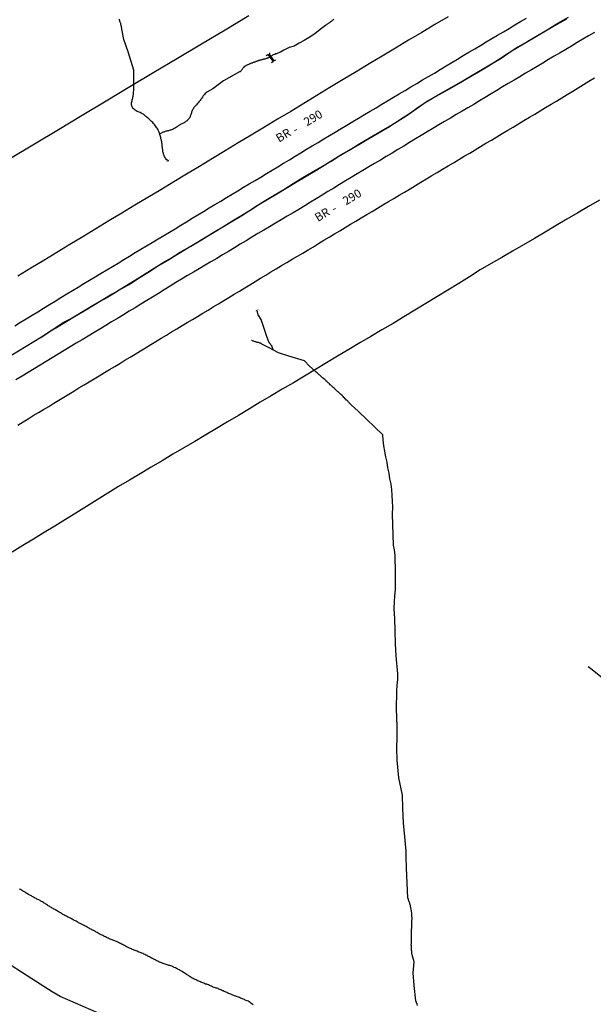
# Model space of a CAD drawing. Units: millimetres. Extents: x 190346 to 192761, y 1682605 to 1685379.
# Drawn here: x 190611 to 190780, y 1683750 to 1684041 of the extents above; entities that cross this region are included whole.
import ezdxf
from ezdxf.enums import TextEntityAlignment as Align

# ---------------------------------------------------------------- set-up
doc = ezdxf.new("R2010")
doc.units = ezdxf.units.MM
for name, color, linetype in [('V-BUEIRO', 42, 'Continuous'), ('V-CANTEIRO', 70, 'Continuous'), ('V-EIXO_DE_LOGRADOURO', 3, 'Continuous'), ('V-LIMITE', 210, 'Continuous'), ('V-LOTE', 1, 'Continuous'), ('V-NOME_DOS_LOGRADOUROS', 2, 'Continuous'), ('V-PONTE_VIADUTO_PASSARELA', 2, 'Continuous'), ('V-QUADRA', 21, 'Continuous'), ('V-RIO', 71, 'Continuous'), ('V-VALETA', 170, 'Continuous')]:
    doc.layers.add(name, color=color, linetype=linetype)

# ---------------------------------------------------------------- blocks, each defined once
blk = doc.blocks.new('305')
at = {"color": 0, "linetype": 'ByBlock', "lineweight": -2, "const_width": 0.05}
blk.add_lwpolyline([(0.73, 0.39, 0.60863), (-0.73, 0.38)], format="xyb", dxfattribs=at)

msp = doc.modelspace()

# ---------------------------------------------------------------- linework, layer by layer
at = {"layer": 'V-CANTEIRO'}
for points in [[(190609.52, 1683950.37), (190611.23, 1683951.4), (190612.94, 1683952.43), (190614.65, 1683953.48), (190616.36, 1683954.52), (190618.07, 1683955.56), (190619.77, 1683956.61), (190621.47, 1683957.66), (190623.17, 1683958.71), (190624.87, 1683959.76), (190626.56, 1683960.8), (190628.25, 1683961.8), (190629.94, 1683962.8), (190631.63, 1683963.82), (190633.32, 1683964.84), (190635.01, 1683965.86), (190636.7, 1683966.88), (190638.38, 1683967.87), (190640.06, 1683968.86), (190641.74, 1683969.89), (190643.42, 1683970.92), (190645.1, 1683971.95), (190646.78, 1683972.98), (190648.46, 1683973.97), (190650.14, 1683974.98), (190651.82, 1683975.99), (190653.5, 1683977), (190655.18, 1683978.01), (190656.86, 1683979.03), (190658.54, 1683980.05), (190660.22, 1683981.07), (190661.9, 1683982.09), (190663.58, 1683983.11), (190665.26, 1683984.13), (190666.94, 1683985.15), (190668.62, 1683986.17), (190670.31, 1683987.19), (190672, 1683988.21), (190673.69, 1683989.22), (190675.38, 1683990.23), (190677.07, 1683991.24), (190678.76, 1683992.25), (190680.45, 1683993.26), (190682.14, 1683994.27), (190683.83, 1683995.28), (190685.52, 1683996.29), (190687.21, 1683997.31), (190688.9, 1683998.33), (190690.59, 1683999.37), (190692.28, 1684000.42), (190693.97, 1684001.44), (190695.66, 1684002.46), (190697.35, 1684003.48), (190699.04, 1684004.5), (190700.73, 1684005.52), (190702.42, 1684006.54), (190704.11, 1684007.56), (190705.84, 1684008.58), (190707.57, 1684009.61), (190709.29, 1684010.66), (190711.01, 1684011.7), (190712.73, 1684012.69), (190714.46, 1684013.68), (190716.19, 1684014.71), (190717.89, 1684015.76), (190719.59, 1684016.8), (190721.31, 1684017.83), (190723.03, 1684018.85), (190724.75, 1684019.87), (190726.47, 1684020.89), (190728.19, 1684021.91), (190729.92, 1684022.93), (190731.65, 1684023.96), (190733.38, 1684024.99), (190735.11, 1684026.03), (190736.81, 1684027.07), (190738.51, 1684028.11), (190740.2, 1684029.1), (190741.89, 1684030.11), (190743.58, 1684031.12), (190745.27, 1684032.13), (190746.96, 1684033.14), (190748.65, 1684034.15), (190750.34, 1684035.14), (190752.04, 1684036.14), (190753.74, 1684037.15), (190755.44, 1684038.16), (190757.14, 1684039.18), (190758.84, 1684040.2), (190760.54, 1684041.22)], [(190780.6, 1684036.95), (190778.91, 1684035.95), (190777.22, 1684034.95), (190775.53, 1684033.95), (190773.84, 1684032.95), (190772.15, 1684031.95), (190770.46, 1684030.96), (190768.77, 1684029.97), (190767.08, 1684028.98), (190765.39, 1684027.94), (190763.7, 1684026.92), (190762, 1684025.91), (190760.3, 1684024.9), (190758.6, 1684023.89), (190756.9, 1684022.88), (190755.2, 1684021.87), (190753.5, 1684020.86), (190751.8, 1684019.84), (190750.1, 1684018.82), (190748.4, 1684017.78), (190746.7, 1684016.74), (190744.98, 1684015.73), (190743.26, 1684014.73), (190741.54, 1684013.73), (190739.82, 1684012.7), (190738.1, 1684011.68), (190736.38, 1684010.66), (190734.66, 1684009.64), (190732.94, 1684008.62), (190731.22, 1684007.6), (190729.5, 1684006.58), (190727.78, 1684005.52), (190726.06, 1684004.46), (190724.34, 1684003.4), (190722.62, 1684002.38), (190720.9, 1684001.36), (190719.18, 1684000.33), (190717.46, 1683999.3), (190715.74, 1683998.27), (190714.02, 1683997.24), (190712.3, 1683996.21), (190710.58, 1683995.18), (190708.86, 1683994.15), (190707.14, 1683993.12), (190705.42, 1683992.07), (190703.7, 1683991.02), (190701.98, 1683989.97), (190700.26, 1683988.92), (190698.54, 1683987.87), (190696.82, 1683986.82), (190695.1, 1683985.77), (190693.38, 1683984.73), (190691.66, 1683983.7), (190689.93, 1683982.68), (190688.2, 1683981.66), (190686.47, 1683980.64), (190684.74, 1683979.62), (190683.01, 1683978.6), (190681.28, 1683977.58), (190679.55, 1683976.53), (190677.82, 1683975.48), (190676.09, 1683974.43), (190674.36, 1683973.38), (190672.63, 1683972.33), (190670.9, 1683971.28), (190669.17, 1683970.23), (190667.44, 1683969.22), (190665.71, 1683968.21), (190663.98, 1683967.2), (190662.25, 1683966.18), (190660.52, 1683965.16), (190658.8, 1683964.12), (190657.08, 1683963.1), (190655.36, 1683962.07), (190655.36, 1683962.07), (190653.65, 1683961.01), (190651.94, 1683959.91), (190650.22, 1683958.85), (190648.5, 1683957.79), (190646.78, 1683956.73), (190645.05, 1683955.68), (190643.32, 1683954.63), (190641.59, 1683953.58), (190639.86, 1683952.53), (190638.13, 1683951.48), (190636.4, 1683950.43), (190634.67, 1683949.38), (190632.94, 1683948.33), (190631.18, 1683947.29), (190629.42, 1683946.25), (190627.66, 1683945.2), (190625.9, 1683944.14), (190624.13, 1683943.05), (190622.36, 1683941.96), (190620.58, 1683940.9), (190618.8, 1683939.83), (190617.02, 1683938.74), (190615.24, 1683937.65), (190613.46, 1683936.56), (190611.68, 1683935.47), (190609.9, 1683934.38)]]:
    msp.add_lwpolyline(points, dxfattribs=at)
at = {"layer": 'V-EIXO_DE_LOGRADOURO'}
msp.add_lwpolyline([(190772.42, 1684040.92), (190769.55, 1684039.29), (190766.68, 1684037.65), (190763.81, 1684036.01), (190760.94, 1684034.29), (190758.04, 1684032.58), (190755.19, 1684030.78), (190752.32, 1684028.85), (190749.35, 1684027.02), (190746.37, 1684025.21), (190743.4, 1684023.42), (190740.47, 1684021.75), (190737.56, 1684020.1), (190734.67, 1684018.5), (190731.78, 1684016.83), (190728.92, 1684014.98), (190726.05, 1684012.96), (190723.11, 1684011.03), (190720.13, 1684009.14), (190717.1, 1684007.33), (190714.07, 1684005.53), (190711.04, 1684003.74), (190708.01, 1684001.97), (190704.98, 1684000.2), (190701.88, 1683998.23), (190698.71, 1683996.34), (190695.54, 1683994.44), (190692.37, 1683992.56), (190689.63, 1683990.87), (190686.85, 1683989.2), (190684.23, 1683987.6), (190681.61, 1683986.03), (190678.97, 1683984.4), (190676.31, 1683982.75), (190673.65, 1683981.1), (190670.96, 1683979.46), (190668.24, 1683977.83), (190665.52, 1683976.2), (190662.8, 1683974.57), (190660.08, 1683972.94), (190657.36, 1683971.31), (190654.67, 1683969.68), (190651.98, 1683968.05), (190649.29, 1683966.32), (190646.57, 1683964.59), (190643.85, 1683962.88), (190641.09, 1683961.28), (190638.33, 1683959.68), (190635.55, 1683957.99), (190632.77, 1683956.32), (190629.99, 1683954.65), (190627.21, 1683952.98), (190624.42, 1683951.33), (190621.63, 1683949.68), (190620.43, 1683948.97), (190617.4, 1683946.95), (190608.41, 1683941.5)], dxfattribs=at)
at = {"layer": 'V-LIMITE'}
msp.add_lwpolyline([(190679.55, 1683727.74), (190622.92, 1683752.32), (190620.55, 1683753.73), (190614.54, 1683757.58), (190608.53, 1683761.49)], dxfattribs=at)
at = {"layer": 'V-LOTE'}
for points in [[(190678.59, 1684041.88), (190671.6, 1684037.68), (190664.61, 1684033.48), (190657.59, 1684029.32), (190650.57, 1684025.16), (190643.55, 1684020.93), (190636.53, 1684016.7), (190629.47, 1684012.47), (190622.41, 1684008.24), (190615.35, 1684004.01), (190608.29, 1683999.78), (190601.23, 1683995.55), (190594.17, 1683991.32), (190587.11, 1683987.09), (190580.05, 1683982.86), (190573.03, 1683978.59), (190566.01, 1683974.29), (190558.99, 1683969.99), (190551.97, 1683965.69), (190544.91, 1683961.39), (190537.85, 1683957.09), (190534.36, 1683954.94)], [(190782.08, 1683987.49), (190778.88, 1683985.6), (190775.68, 1683983.71), (190772.48, 1683981.82), (190769.28, 1683979.93), (190766.08, 1683978.04), (190762.88, 1683976.15), (190759.68, 1683974.26), (190756.48, 1683972.42), (190753.28, 1683970.55), (190750.1, 1683968.7), (190746.92, 1683966.85), (190743.75, 1683964.8), (190740.55, 1683962.82), (190737.35, 1683960.84), (190734.13, 1683958.92), (190730.89, 1683956.96), (190727.65, 1683955), (190724.41, 1683953.01), (190721.17, 1683951.02), (190717.9, 1683949.13), (190714.63, 1683947.24), (190711.36, 1683945.28), (190708.09, 1683943.32), (190704.82, 1683941.36), (190701.55, 1683939.4), (190698.28, 1683937.44), (190695.02, 1683935.48), (190691.76, 1683933.56), (190688.5, 1683931.64), (190685.24, 1683929.72), (190682, 1683927.78), (190678.78, 1683925.84), (190675.56, 1683923.9), (190672.34, 1683921.98), (190669.12, 1683920.06), (190665.9, 1683918.14), (190662.68, 1683916.23), (190659.46, 1683914.32), (190656.24, 1683912.41), (190653.02, 1683910.5), (190649.8, 1683908.59), (190646.58, 1683906.68), (190643.36, 1683904.77), (190640.14, 1683902.86), (190636.97, 1683900.92), (190633.86, 1683898.94), (190630.73, 1683897), (190627.6, 1683895.06), (190624.47, 1683893.12), (190621.34, 1683891.21), (190618.21, 1683889.3), (190615.08, 1683887.39), (190611.95, 1683885.45), (190608.82, 1683883.51)]]:
    msp.add_lwpolyline(points, dxfattribs=at)
at = {"layer": 'V-PONTE_VIADUTO_PASSARELA'}
for points in [[(190683.76, 1684030.2), (190684.2, 1684030.48), (190685.5, 1684028.76), (190685.8, 1684028.3), (190685.25, 1684028)], [(190686.48, 1684028.78), (190686.06, 1684028.61), (190684.62, 1684030.66), (190684.96, 1684030.92)]]:
    msp.add_lwpolyline(points, dxfattribs=at)
at = {"layer": 'V-QUADRA'}
for points in [[(190737.41, 1684041.61), (190733.53, 1684039.28), (190729.65, 1684036.96), (190725.77, 1684034.64), (190721.89, 1684032.32), (190718.01, 1684030), (190714.15, 1684027.68), (190710.29, 1684025.36), (190706.43, 1684023.04), (190702.57, 1684020.72), (190698.72, 1684018.35), (190694.87, 1684015.98), (190690.99, 1684013.65), (190687.11, 1684011.32), (190683.23, 1684008.99), (190679.35, 1684006.66), (190675.47, 1684004.33), (190671.68, 1684002.03), (190667.89, 1683999.73), (190664.1, 1683997.43), (190660.27, 1683995.13), (190656.44, 1683992.83), (190652.61, 1683990.53), (190648.78, 1683988.28), (190644.95, 1683985.96), (190641.12, 1683983.64), (190637.29, 1683981.32), (190633.46, 1683979), (190629.63, 1683976.63), (190625.8, 1683974.31), (190621.97, 1683971.99), (190618.14, 1683969.67), (190614.31, 1683967.35), (190610.48, 1683965.03)], [(190610.49, 1683921.02), (190612, 1683921.96), (190613.51, 1683922.9), (190615.02, 1683923.84), (190616.53, 1683924.76), (190618.04, 1683925.64), (190619.55, 1683926.55), (190621.03, 1683927.48), (190622.52, 1683928.38), (190624.01, 1683929.28), (190625.5, 1683930.18), (190626.99, 1683931.09), (190628.49, 1683932), (190629.99, 1683932.91), (190631.49, 1683933.82), (190632.99, 1683934.73), (190634.5, 1683935.62), (190636.01, 1683936.52), (190637.52, 1683937.42), (190639.03, 1683938.33), (190640.54, 1683939.24), (190642.05, 1683940.18), (190643.56, 1683941.11), (190645.09, 1683942.02), (190646.62, 1683942.93), (190648.15, 1683943.86), (190649.68, 1683944.79), (190651.21, 1683945.74), (190652.74, 1683946.69), (190654.28, 1683947.62), (190655.82, 1683948.55), (190657.36, 1683949.48), (190658.9, 1683950.41), (190660.44, 1683951.34), (190661.98, 1683952.24), (190663.52, 1683953.14), (190665.06, 1683954.07), (190666.6, 1683955), (190668.14, 1683955.93), (190669.68, 1683956.86), (190671.22, 1683957.79), (190672.76, 1683958.74), (190674.31, 1683959.69), (190675.86, 1683960.62), (190677.41, 1683961.55), (190678.96, 1683962.49), (190680.51, 1683963.43), (190682.06, 1683964.37), (190683.61, 1683965.31), (190685.16, 1683966.25), (190686.71, 1683967.19), (190688.26, 1683968.13), (190689.82, 1683969.06), (190691.38, 1683969.99), (190692.95, 1683970.91), (190694.52, 1683971.82), (190696.09, 1683972.75), (190697.66, 1683973.69), (190699.23, 1683974.65), (190700.8, 1683975.61), (190702.37, 1683976.53), (190703.94, 1683977.48), (190705.51, 1683978.43), (190707.08, 1683979.38), (190708.65, 1683980.33), (190710.22, 1683981.28), (190711.79, 1683982.23), (190713.4, 1683983.17), (190715.01, 1683984.11), (190716.61, 1683985.09), (190718.21, 1683986.07), (190719.81, 1683987.01), (190721.41, 1683987.95), (190723.01, 1683988.9), (190723.01, 1683988.9), (190724.61, 1683989.85), (190726.21, 1683990.83), (190727.81, 1683991.81), (190729.41, 1683992.79), (190731.01, 1683993.77), (190732.61, 1683994.71), (190734.21, 1683995.66), (190735.81, 1683996.61), (190737.41, 1683997.56), (190739.01, 1683998.51), (190740.61, 1683999.46), (190742.21, 1684000.41), (190743.81, 1684001.36), (190745.41, 1684002.32), (190747.01, 1684003.28), (190748.61, 1684004.24), (190750.21, 1684005.2), (190751.81, 1684006.16), (190753.41, 1684007.12), (190755.01, 1684008.08), (190756.61, 1684009.04), (190758.21, 1684010), (190759.81, 1684010.96), (190761.41, 1684011.92), (190763.01, 1684012.88), (190764.61, 1684013.84), (190766.21, 1684014.8), (190767.81, 1684015.76), (190769.41, 1684016.72), (190771.01, 1684017.7), (190772.61, 1684018.68), (190774.21, 1684019.66), (190775.81, 1684020.64), (190777.41, 1684021.62), (190779.01, 1684022.6), (190780.61, 1684023.53)]]:
    msp.add_lwpolyline(points, dxfattribs=at)
at = {"layer": 'V-RIO'}
msp.add_lwpolyline([(190679.86, 1683749.88), (190679.51, 1683750.16), (190679.26, 1683750.38), (190679.04, 1683750.55), (190678.74, 1683750.74), (190678.48, 1683750.91), (190678.14, 1683751.04), (190677.86, 1683751.15), (190677.54, 1683751.28), (190677.3, 1683751.41), (190676.98, 1683751.49), (190676.72, 1683751.64), (190676.42, 1683751.75), (190676.14, 1683751.88), (190675.82, 1683752.01), (190675.56, 1683752.14), (190675.3, 1683752.23), (190675, 1683752.33), (190674.74, 1683752.4), (190674.44, 1683752.53), (190674.18, 1683752.61), (190673.9, 1683752.74), (190673.54, 1683752.87), (190673.28, 1683753), (190673.02, 1683753.09), (190672.72, 1683753.22), (190672.46, 1683753.34), (190672.16, 1683753.47), (190671.9, 1683753.56), (190671.6, 1683753.69), (190671.35, 1683753.82), (190671.09, 1683753.95), (190670.83, 1683754.03), (190670.57, 1683754.16), (190670.31, 1683754.29), (190670.05, 1683754.4), (190669.8, 1683754.51), (190669.54, 1683754.64), (190669.28, 1683754.74), (190669.02, 1683754.81), (190668.76, 1683754.92), (190668.44, 1683755.03), (190668.14, 1683755.13), (190667.86, 1683755.22), (190667.56, 1683755.33), (190667.3, 1683755.43), (190667.02, 1683755.58), (190666.7, 1683755.73), (190666.44, 1683755.82), (190666.18, 1683755.95), (190665.88, 1683756.01), (190665.62, 1683756.1), (190665.36, 1683756.23), (190665.02, 1683756.38), (190664.72, 1683756.46), (190664.46, 1683756.59), (190664.18, 1683756.72), (190663.86, 1683756.85), (190663.6, 1683756.96), (190663.34, 1683757.07), (190663.08, 1683757.22), (190662.74, 1683757.32), (190662.48, 1683757.48), (190662.18, 1683757.62), (190661.94, 1683757.78), (190661.62, 1683757.95), (190661.34, 1683758.12), (190661.02, 1683758.31), (190660.78, 1683758.49), (190660.46, 1683758.68), (190660.18, 1683758.83), (190659.88, 1683759.07), (190659.51, 1683759.3), (190659.3, 1683759.45), (190658.96, 1683759.69), (190658.74, 1683759.84), (190658.4, 1683760.03), (190658.16, 1683760.16), (190657.79, 1683760.33), (190657.58, 1683760.46), (190657.23, 1683760.64), (190657, 1683760.76), (190656.63, 1683760.92), (190656.37, 1683761.02), (190656.12, 1683761.15), (190655.86, 1683761.24), (190655.6, 1683761.37), (190655.6, 1683761.37), (190655.34, 1683761.45), (190655.04, 1683761.5), (190654.78, 1683761.58), (190654.48, 1683761.71), (190654.22, 1683761.78), (190653.92, 1683761.88), (190653.66, 1683761.97), (190653.36, 1683762.1), (190653.1, 1683762.16), (190652.8, 1683762.29), (190652.55, 1683762.4), (190652.29, 1683762.51), (190652.03, 1683762.61), (190651.77, 1683762.72), (190651.51, 1683762.85), (190651.25, 1683762.98), (190651, 1683763.11), (190650.74, 1683763.24), (190650.5, 1683763.39), (190650.18, 1683763.56), (190649.94, 1683763.69), (190649.62, 1683763.86), (190649.34, 1683764.01), (190649.02, 1683764.12), (190648.8, 1683764.25), (190648.5, 1683764.4), (190648.24, 1683764.57), (190647.9, 1683764.74), (190647.64, 1683764.85), (190647.4, 1683764.98), (190647.08, 1683765.11), (190646.82, 1683765.22), (190646.52, 1683765.33), (190646.26, 1683765.41), (190645.98, 1683765.54), (190645.62, 1683765.67), (190645.38, 1683765.78), (190645.06, 1683765.88), (190644.8, 1683765.99), (190644.54, 1683766.08), (190644.24, 1683766.23), (190644, 1683766.36), (190643.68, 1683766.49), (190643.43, 1683766.57), (190643.19, 1683766.68), (190642.82, 1683766.85), (190642.56, 1683767), (190642.22, 1683767.2), (190641.92, 1683767.35), (190641.68, 1683767.48), (190641.32, 1683767.67), (190641.08, 1683767.8), (190640.72, 1683767.97), (190640.5, 1683768.08), (190640.16, 1683768.23), (190639.92, 1683768.36), (190639.55, 1683768.55), (190639.3, 1683768.68), (190639.04, 1683768.77), (190638.78, 1683768.87), (190638.52, 1683768.98), (190638.26, 1683769.09), (190637.96, 1683769.2), (190637.7, 1683769.26), (190637.4, 1683769.39), (190637.14, 1683769.5), (190636.84, 1683769.65), (190636.59, 1683769.78), (190636.33, 1683769.91), (190636.07, 1683770.04), (190635.81, 1683770.17), (190635.55, 1683770.29), (190635.29, 1683770.42), (190635.04, 1683770.53), (190634.8, 1683770.66), (190634.43, 1683770.85), (190634.2, 1683771), (190633.83, 1683771.2), (190633.57, 1683771.35), (190633.36, 1683771.48), (190633.06, 1683771.63), (190632.82, 1683771.78), (190632.5, 1683771.95), (190632.24, 1683772.04), (190632.02, 1683772.17), (190631.72, 1683772.34), (190631.47, 1683772.49), (190631.23, 1683772.62), (190630.9, 1683772.81), (190630.61, 1683772.98), (190630.37, 1683773.11), (190630.05, 1683773.26), (190629.44, 1683773.54), (190629.23, 1683773.65), (190629.01, 1683773.8), (190628.8, 1683773.91), (190628.62, 1683774.02), (190628.37, 1683774.12), (190628.19, 1683774.23), (190627.94, 1683774.38), (190627.94, 1683774.38), (190627.7, 1683774.53), (190627.42, 1683774.68), (190627.2, 1683774.79), (190626.95, 1683774.88), (190626.75, 1683774.98), (190626.5, 1683775.11), (190626.24, 1683775.26), (190625.96, 1683775.41), (190625.74, 1683775.52), (190625.53, 1683775.65), (190625.27, 1683775.76), (190625.08, 1683775.89), (190624.82, 1683776.04), (190624.54, 1683776.19), (190624.3, 1683776.27), (190624.02, 1683776.42), (190623.77, 1683776.58), (190623.55, 1683776.73), (190623.36, 1683776.85), (190623.08, 1683777.01), (190622.86, 1683777.13), (190622.62, 1683777.26), (190622.37, 1683777.41), (190622.11, 1683777.56), (190621.83, 1683777.71), (190621.63, 1683777.82), (190621.38, 1683777.97), (190621.12, 1683778.12), (190620.86, 1683778.27), (190620.6, 1683778.43), (190620.36, 1683778.58), (190620.11, 1683778.73), (190619.89, 1683778.86), (190619.7, 1683778.98), (190619.44, 1683779.13), (190619.16, 1683779.29), (190618.95, 1683779.44), (190618.75, 1683779.56), (190618.49, 1683779.74), (190618.24, 1683779.91), (190617.98, 1683780.08), (190617.72, 1683780.25), (190617.44, 1683780.4), (190617.27, 1683780.51), (190617.01, 1683780.66), (190616.8, 1683780.75), (190616.6, 1683780.83), (190616.34, 1683780.96), (190616.08, 1683781.09), (190615.83, 1683781.22), (190615.57, 1683781.35), (190615.33, 1683781.48), (190615.1, 1683781.61), (190614.88, 1683781.76), (190614.65, 1683781.89), (190614.47, 1683782), (190614.21, 1683782.15), (190614, 1683782.23), (190613.78, 1683782.36), (190613.57, 1683782.49), (190613.31, 1683782.62), (190613.12, 1683782.75), (190612.86, 1683782.92), (190612.58, 1683783.09), (190612.38, 1683783.22), (190612.15, 1683783.37), (190611.93, 1683783.5), (190611.72, 1683783.59), (190611.52, 1683783.69), (190611.27, 1683783.87), (190610.99, 1683784.02)], dxfattribs=at)
at = {"layer": 'V-VALETA'}
for points in [[(190617.24, 1683946.92), (190620.85, 1683949.37), (190623.84, 1683951.31), (190626.04, 1683952.43), (190631.7, 1683955.83), (190633.14, 1683956.7), (190634.59, 1683957.53), (190636.04, 1683958.36), (190637.49, 1683959.21), (190638.94, 1683960.11), (190640.39, 1683961.01), (190644.88, 1683963.69), (190653.87, 1683969.32), (190655.26, 1683970.14), (190658.4, 1683972.06), (190661.54, 1683973.9), (190664.66, 1683975.78), (190667.76, 1683977.66), (190677.04, 1683983.26), (190680.27, 1683985.33), (190683.18, 1683987.14), (190686.06, 1683988.89), (190688.94, 1683990.59), (190691.75, 1683992.34), (190694.56, 1683994.09), (190702.96, 1683998.98), (190705.77, 1684000.84), (190708.45, 1684002.34), (190711.36, 1684004.15), (190715.45, 1684006.56), (190717.26, 1684007.6), (190718.91, 1684008.58), (190720.53, 1684009.52), (190725.37, 1684012.56), (190730.71, 1684016.33), (190732.3, 1684017.24), (190733.83, 1684018.15), (190738.3, 1684020.75), (190741.31, 1684022.42), (190744.27, 1684024.14), (190753.06, 1684029.38), (190756.35, 1684031.65), (190760.36, 1684034.02), (190763.48, 1684035.91), (190766.66, 1684037.75), (190769.83, 1684039.67), (190773, 1684041.51)], [(190654.88, 1683998.98), (190654.4, 1683999.35), (190654.35, 1683999.35), (190654.31, 1683999.42), (190654.18, 1683999.57), (190654.03, 1683999.85), (190653.92, 1684000.07), (190653.75, 1684000.32), (190653.64, 1684000.54), (190653.55, 1684000.8), (190653.47, 1684001.01), (190653.4, 1684001.23), (190653.34, 1684001.49), (190653.29, 1684001.7), (190653.25, 1684001.96), (190653.21, 1684002.17), (190653.21, 1684002.39), (190653.16, 1684002.65), (190653.12, 1684002.86), (190653.12, 1684003.08), (190653.08, 1684003.29), (190653.06, 1684003.51), (190653.04, 1684003.77), (190653.01, 1684003.98), (190652.97, 1684004.24), (190652.93, 1684004.45), (190652.91, 1684004.67), (190652.84, 1684004.93), (190652.8, 1684005.14), (190652.78, 1684005.36), (190652.69, 1684005.57), (190652.63, 1684005.79), (190652.61, 1684006.05), (190652.56, 1684006.17), (190652.54, 1684006.26), (190652.48, 1684006.52), (190652.19, 1684007.49), (190652.16, 1684007.57), (190652.01, 1684007.89), (190651.87, 1684008.11), (190651.75, 1684008.37), (190651.55, 1684008.67), (190651.38, 1684008.93), (190651.19, 1684009.23), (190651.02, 1684009.49), (190650.78, 1684009.74), (190650.5, 1684010.05), (190650.26, 1684010.33), (190649.9, 1684010.67), (190649.62, 1684010.99), (190649.25, 1684011.34), (190648.99, 1684011.55), (190648.72, 1684011.76), (190648.52, 1684011.94), (190648.24, 1684012.17), (190647.94, 1684012.45), (190647.64, 1684012.69), (190647.42, 1684012.84), (190647.08, 1684013.03), (190646.86, 1684013.16), (190646.52, 1684013.29), (190646.26, 1684013.42), (190645.96, 1684013.55), (190645.71, 1684013.66), (190645.42, 1684013.81), (190645.06, 1684014.02), (190644.84, 1684014.17), (190644.54, 1684014.45), (190644.26, 1684014.78), (190644.15, 1684015.04), (190644.11, 1684015.17), (190644.09, 1684015.34), (190644.04, 1684015.6), (190644.02, 1684015.9), (190644.04, 1684016.16), (190644.09, 1684016.46), (190644.17, 1684016.76), (190644.24, 1684017.02), (190644.28, 1684017.32), (190644.35, 1684017.58), (190644.39, 1684017.88), (190644.45, 1684018.14), (190644.5, 1684018.44), (190644.56, 1684018.69), (190644.57, 1684018.76), (190644.68, 1684020.5), (190644.72, 1684022.29), (190644.65, 1684024.06), (190644.66, 1684025.83), (190642.98, 1684031.2), (190641.75, 1684034.9), (190641.17, 1684037.97), (190641.12, 1684038.16), (190641.1, 1684038.23), (190641.08, 1684038.44), (190641.03, 1684038.66), (190640.99, 1684038.91), (190640.95, 1684039.13), (190640.95, 1684039.13), (190640.88, 1684039.34), (190640.82, 1684039.56), (190640.75, 1684039.77), (190640.69, 1684039.99), (190640.6, 1684040.2), (190640.52, 1684040.42), (190640.43, 1684040.68), (190640.34, 1684040.89)], [(190703.67, 1684040.78), (190703.5, 1684040.65), (190703.35, 1684040.54), (190703.2, 1684040.44), (190703.05, 1684040.31), (190702.92, 1684040.22), (190702.75, 1684040.14), (190702.64, 1684040.03), (190702.53, 1684039.94), (190702.36, 1684039.79), (190702.23, 1684039.68), (190702.08, 1684039.58), (190701.89, 1684039.47), (190701.78, 1684039.38), (190701.67, 1684039.32), (190701.5, 1684039.21), (190701.33, 1684039.08), (190701.25, 1684039.03), (190699.7, 1684037.81), (190698.08, 1684036.59), (190696.47, 1684035.48), (190694.99, 1684034.63), (190693.51, 1684033.78), (190692.03, 1684032.93), (190690.51, 1684032.52), (190688.98, 1684031.7), (190687.92, 1684031.16), (190687.86, 1684031.15), (190687.65, 1684031.06), (190687.43, 1684030.95), (190687.22, 1684030.87), (190686.96, 1684030.78), (190686.75, 1684030.67), (190686.53, 1684030.61), (190686.32, 1684030.5), (190686.1, 1684030.43), (190685.84, 1684030.33), (190685.63, 1684030.22), (190685.43, 1684030.09), (190685.14, 1684029.94)], [(190684.81, 1684029.68), (190684.26, 1684029.38), (190684.22, 1684029.4), (190684.18, 1684029.38), (190684.08, 1684029.34), (190683.91, 1684029.25), (190683.78, 1684029.25), (190683.73, 1684029.21), (190683.65, 1684029.21), (190683.52, 1684029.17), (190683.35, 1684029.12), (190683.18, 1684029.08), (190683, 1684029.04), (190682.83, 1684028.99), (190682.66, 1684028.95), (190682.49, 1684028.91), (190682.32, 1684028.86), (190682.14, 1684028.82), (190681.97, 1684028.78), (190681.8, 1684028.73), (190681.63, 1684028.69), (190681.54, 1684028.67), (190681.45, 1684028.63), (190681.24, 1684028.56), (190681.07, 1684028.48), (190680.9, 1684028.43), (190680.72, 1684028.35), (190680.55, 1684028.3), (190680.38, 1684028.22), (190680.21, 1684028.18), (190680.06, 1684028.09), (190679.91, 1684028.05), (190679.73, 1684027.96), (190679.56, 1684027.92), (190679.39, 1684027.87), (190679.22, 1684027.79), (190679.15, 1684027.79), (190679.13, 1684027.72), (190679.05, 1684027.7), (190678.89, 1684027.66), (190678.87, 1684027.62), (190678.83, 1684027.62), (190678.76, 1684027.6), (190678.7, 1684027.57), (190678.53, 1684027.51), (190678.36, 1684027.4), (190678.19, 1684027.36), (190678.03, 1684027.27), (190677.88, 1684027.23), (190677.71, 1684027.1), (190677.56, 1684027.01), (190677.41, 1684026.95), (190677.28, 1684026.87), (190677.19, 1684026.76), (190677.19, 1684026.74), (190677.11, 1684026.65), (190676.95, 1684026.5), (190676.85, 1684026.35), (190676.76, 1684026.22), (190676.65, 1684026.07), (190676.52, 1684025.88), (190676.38, 1684025.7), (190676.22, 1684025.55), (190676.03, 1684025.38), (190675.89, 1684025.33), (190671.13, 1684022.65), (190667.98, 1684020.35), (190666.22, 1684019.36), (190666.18, 1684019.38), (190666.14, 1684019.32), (190666.07, 1684019.25), (190665.99, 1684019.14), (190665.75, 1684018.89), (190665.51, 1684018.67), (190665.32, 1684018.45), (190665.17, 1684018.28), (190665.04, 1684018.05), (190664.91, 1684017.83), (190664.74, 1684017.58), (190664.59, 1684017.36), (190664.44, 1684017.15), (190664.24, 1684016.89), (190664.07, 1684016.67), (190663.88, 1684016.45), (190663.64, 1684016.2), (190663.4, 1684015.92), (190663.15, 1684015.62), (190662.91, 1684015.34), (190662.67, 1684015.06), (190662.44, 1684014.8), (190662.26, 1684014.56), (190662.16, 1684014.35), (190662.03, 1684014.09), (190661.9, 1684013.88), (190661.81, 1684013.66), (190661.73, 1684013.4), (190661.66, 1684013.19), (190661.58, 1684012.93), (190661.53, 1684012.71), (190661.45, 1684012.46), (190661.34, 1684012.2), (190661.34, 1684012.2), (190661.3, 1684011.98), (190661.15, 1684011.73), (190660.99, 1684011.51), (190660.76, 1684011.25), (190660.56, 1684011.06), (190660.38, 1684010.86), (190660.16, 1684010.73), (190659.96, 1684010.58), (190659.73, 1684010.43), (190659.51, 1684010.32), (190659.26, 1684010.19), (190659.04, 1684010.09), (190658.83, 1684009.98), (190658.57, 1684009.85), (190658.35, 1684009.72), (190658.1, 1684009.57), (190657.9, 1684009.44), (190657.71, 1684009.29), (190657.45, 1684009.12), (190657.23, 1684008.99), (190656.98, 1684008.84), (190656.76, 1684008.73), (190656.55, 1684008.58), (190656.29, 1684008.45), (190656.07, 1684008.32), (190655.81, 1684008.21), (190655.6, 1684008.13), (190655.38, 1684008.09), (190655.13, 1684008), (190654.91, 1684007.96), (190654.65, 1684007.87), (190654.44, 1684007.83), (190654.22, 1684007.78), (190653.97, 1684007.74), (190653.75, 1684007.66), (190653.49, 1684007.57), (190653.28, 1684007.53), (190653.06, 1684007.42), (190652.8, 1684007.25), (190652.34, 1684007.01)], [(190685.82, 1683943.23), (190685.41, 1683944.42), (190684.64, 1683945.34), (190683.9, 1683947.15), (190682.28, 1683952.19), (190681.42, 1683953.63), (190681.3, 1683953.95), (190681.24, 1683954.12), (190681.21, 1683954.25), (190681.14, 1683954.48), (190680.94, 1683954.96)], [(190728.38, 1683749.65), (190728.27, 1683750.1), (190727.93, 1683751.05), (190727.42, 1683755.59), (190727.09, 1683759.28), (190727.4, 1683762.53), (190726.82, 1683764.63), (190726.81, 1683764.68), (190726.77, 1683764.88), (190726.73, 1683765.09), (190726.73, 1683765.31), (190726.69, 1683765.52), (190726.69, 1683765.74), (190726.67, 1683766), (190726.62, 1683766.21), (190726.6, 1683766.43), (190726.6, 1683766.64), (190726.6, 1683766.86), (190726.6, 1683767.11), (190726.58, 1683767.33), (190726.56, 1683767.55), (190726.56, 1683767.76), (190726.58, 1683767.98), (190726.6, 1683768.19), (190726.6, 1683768.41), (190726.6, 1683768.62), (190726.6, 1683768.88), (190726.6, 1683769.09), (190726.62, 1683769.31), (190726.62, 1683769.52), (190726.62, 1683769.74), (190726.58, 1683770), (190726.58, 1683770.21), (190726.58, 1683770.43), (190726.6, 1683770.64), (190726.6, 1683770.9), (190726.6, 1683771.16), (190726.64, 1683771.37), (190726.64, 1683771.59), (190726.64, 1683771.8), (190726.64, 1683772.02), (190726.66, 1683772.28), (190726.69, 1683772.54), (190726.69, 1683772.75), (190726.71, 1683772.97), (190726.71, 1683773.18), (190726.71, 1683773.4), (190726.71, 1683773.61), (190726.73, 1683773.83), (190726.75, 1683774.04), (190726.77, 1683774.3), (190726.77, 1683774.51), (190726.77, 1683774.73), (190726.77, 1683774.94), (190726.79, 1683775.16), (190726.79, 1683775.42), (190726.79, 1683775.68), (190726.77, 1683775.89), (190726.77, 1683776.11), (190726.77, 1683776.32), (190726.75, 1683776.54), (190726.73, 1683776.79), (190726.69, 1683777.01), (190726.65, 1683777.22), (190726.62, 1683777.44), (190726.6, 1683777.65), (190726.56, 1683777.87), (190726.51, 1683778.08), (190726.47, 1683778.3), (190726.43, 1683778.56), (190726.38, 1683778.77), (190726.34, 1683778.99), (190726.3, 1683779.2), (190726.24, 1683779.42), (190726.17, 1683779.68), (190726.11, 1683779.89), (190726.04, 1683780.11), (190725.98, 1683780.32), (190725.87, 1683780.54), (190725.78, 1683780.8), (190725.72, 1683781.01), (190725.63, 1683781.23), (190725.59, 1683781.35), (190725.14, 1683790.27), (190725.09, 1683793.66), (190725.04, 1683795.22), (190724.65, 1683799.42), (190724.31, 1683803.62), (190724.05, 1683807.82), (190723.98, 1683811.81), (190722.92, 1683816.88), (190722.92, 1683816.88), (190722.36, 1683822.13), (190722.33, 1683825.61), (190722.42, 1683828.92), (190722.37, 1683832.18), (190722.2, 1683837.19), (190722.22, 1683838.96), (190722.27, 1683840.72), (190722.33, 1683842.47), (190722.43, 1683844.22), (190722.57, 1683845.96), (190722.56, 1683847.6), (190722.14, 1683852.89), (190721.9, 1683856.54), (190721.85, 1683860.12), (190721.74, 1683864.09), (190721.62, 1683865.15), (190721.54, 1683867.03), (190721.62, 1683868.83), (190721.72, 1683870.61), (190721.86, 1683872.38), (190721.91, 1683874.09), (190721.92, 1683875.79), (190721.92, 1683877.49), (190721.92, 1683879.19), (190721.77, 1683880.85), (190721.77, 1683882.52), (190721.59, 1683884.18), (190721.3, 1683885.61), (190721.06, 1683894.78), (190721.08, 1683896.81), (190721.07, 1683898.57), (190720.94, 1683900.27), (190720.81, 1683901.97), (190720.6, 1683903.6), (190720.23, 1683905.19), (190720, 1683906.83), (190719.68, 1683908.45), (190719.4, 1683910.07), (190719.07, 1683911.69), (190718.76, 1683913.32), (190718.45, 1683914.95), (190718.25, 1683916.59), (190718.19, 1683918.17), (190710.94, 1683925.07), (190708.85, 1683927.05), (190708.47, 1683927.42), (190708.32, 1683927.49), (190708.3, 1683927.58), (190708.25, 1683927.6), (190708.21, 1683927.64), (190708.17, 1683927.68), (190708.08, 1683927.77), (190707.89, 1683927.99), (190707.61, 1683928.27), (190707.42, 1683928.41), (190707.22, 1683928.65), (190707.07, 1683928.82), (190706.83, 1683929.04), (190706.66, 1683929.23), (190706.43, 1683929.51), (190706.25, 1683929.66), (190706.06, 1683929.88), (190705.8, 1683930.11), (190705.57, 1683930.28), (190705.35, 1683930.48), (190705.18, 1683930.63), (190704.98, 1683930.82), (190704.77, 1683931), (190704.58, 1683931.17), (190704.38, 1683931.38), (190704.17, 1683931.58), (190703.99, 1683931.75), (190703.76, 1683931.94), (190703.52, 1683932.14), (190703.31, 1683932.35), (190703.09, 1683932.57), (190702.83, 1683932.8), (190702.64, 1683932.97), (190702.44, 1683933.19), (190702.25, 1683933.38), (190702.06, 1683933.56), (190701.87, 1683933.73), (190701.61, 1683933.92), (190701.39, 1683934.14), (190701.2, 1683934.33), (190701.03, 1683934.5), (190700.79, 1683934.72), (190700.62, 1683934.84), (190700.4, 1683935.02), (190700.21, 1683935.21), (190700.01, 1683935.41), (190699.78, 1683935.56), (190699.61, 1683935.73), (190699.41, 1683935.92), (190699.2, 1683936.11), (190698.98, 1683936.31), (190698.77, 1683936.5), (190698.53, 1683936.7), (190698.32, 1683936.87), (190698.16, 1683936.97), (190698.16, 1683936.97), (190696.54, 1683938.4), (190695.06, 1683940), (190690.41, 1683941.42), (190687.33, 1683942.41), (190684.42, 1683943.99), (190682.49, 1683944.97), (190682.4, 1683945), (190682.27, 1683945.1), (190682.19, 1683945.13), (190682.1, 1683945.17), (190682.06, 1683945.19), (190681.84, 1683945.26), (190681.67, 1683945.32), (190681.45, 1683945.39), (190681.24, 1683945.41), (190681.15, 1683945.45), (190681.07, 1683945.47), (190680.85, 1683945.53), (190680.68, 1683945.62), (190680.51, 1683945.66), (190680.29, 1683945.73), (190680.12, 1683945.79), (190679.95, 1683945.84), (190679.75, 1683945.92), (190679.52, 1683946.01), (190679.41, 1683946.03)], [(190830.13, 1683787.56), (190827.34, 1683791.44), (190824.91, 1683794.86), (190822.41, 1683798.34), (190814.96, 1683809.13), (190812.88, 1683812.38), (190811.37, 1683814.75), (190810.61, 1683815.72), (190808.3, 1683819.06), (190805.89, 1683822.29), (190803.62, 1683825.56), (190802.12, 1683828), (190801.52, 1683828.81), (190798.27, 1683831.96), (190795.19, 1683835.19), (190793.06, 1683837.99), (190792.14, 1683838.85), (190788.72, 1683841.69), (190785.4, 1683844.41), (190782.04, 1683847.11), (190779.98, 1683848.78), (190779.15, 1683849.36), (190778.74, 1683849.7)]]:
    msp.add_lwpolyline(points, dxfattribs=at)

# ---------------------------------------------------------------- block references
at = {"layer": 'V-BUEIRO'}
for p, xscale, yscale, zscale, rotation in [((190654.43, 1683999.67), 0.9999987069007901, 0.9999987069007901, 0.9999987069007901, 214), ((190681.34, 1683954.24), 0.99999683303747, 0.99999683303747, 0.99999683303747, 20)]:
    msp.add_blockref('305', p, dxfattribs=dict(at, xscale=xscale, yscale=yscale, zscale=zscale, rotation=rotation))

# ---------------------------------------------------------------- texts
at = {"layer": 'V-NOME_DOS_LOGRADOUROS'}
for s, p in [('290', (190696.19, 1684008.53)), ('BR', (190687.94, 1684003.74)), ('-', (190692.79, 1684006.31)), ('290', (190707.7, 1683985.2)), ('BR', (190699.41, 1683980.31)), ('-', (190704.26, 1683983.02))]:
    msp.add_text(s, height=2.5, rotation=31, dxfattribs=at).set_placement(p, align=Align.BOTTOM_LEFT)

doc.saveas('drawing.dxf')
